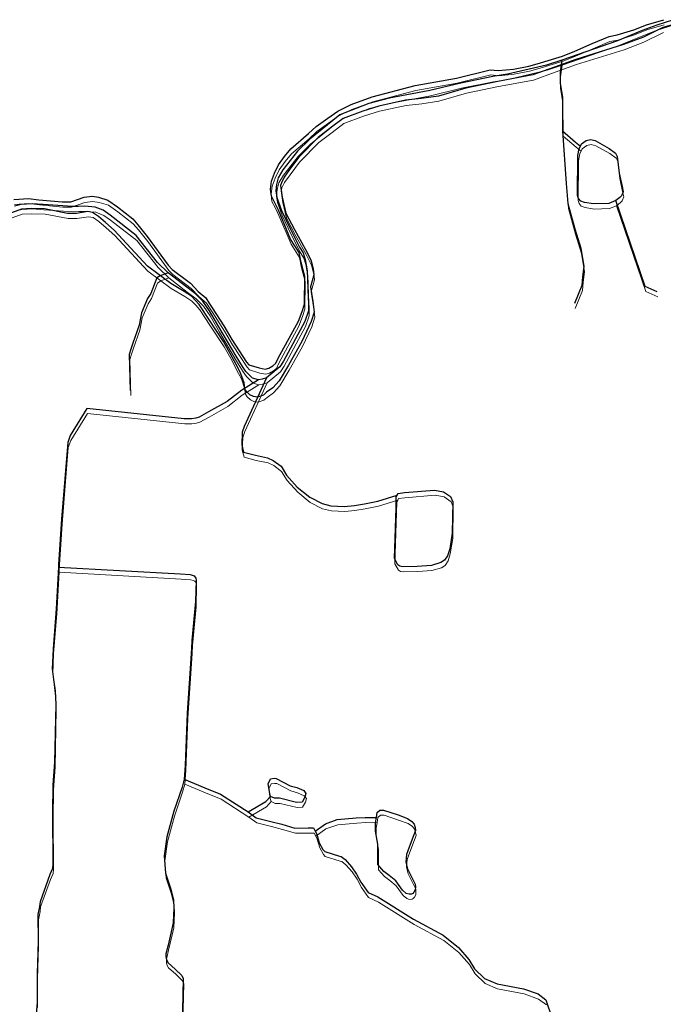
# Model space of a CAD drawing. Units: millimetres. Extents: x 602831 to 628587, y 7012564 to 7026344.
# Drawn here: x 617764 to 618219, y 7020519 to 7021214 of the extents above; entities that cross this region are included whole.
import ezdxf

# ---------------------------------------------------------------- set-up
doc = ezdxf.new("R2010")
doc.units = ezdxf.units.MM
doc.layers.add('CURSO DAGUA', color=4, linetype='Continuous')
doc.layers.add('LAGOA', color=4, linetype='Continuous')
for name, color, linetype, lineweight in [('HID_Massa_Dagua_A', 7, 'Continuous', 0), ('HID_Trecho_Drenagem_L', 5, 'Continuous', 0), ('HID_Trecho_Massa_Dagua_A', 7, 'Continuous', 0)]:
    doc.layers.add(name, color=color, linetype=linetype, lineweight=lineweight)

msp = doc.modelspace()

# ---------------------------------------------------------------- linework, layer by layer
at = {"layer": 'CURSO DAGUA'}
for points in [[(617760.2601, 7021086.914), (617770.3971, 7021087.631), (617777.8901, 7021086.559), (617794.3031, 7021085.097), (617800.4791, 7021085.083), (617809.7771, 7021088.388), (617815.4271, 7021089.115), (617819.9651, 7021088.419), (617826.4531, 7021086.451), (617833.2521, 7021081.685), (617844.0541, 7021073.269), (617847.6341, 7021069.038), (617854.3201, 7021060.788), (617869.1611, 7021040.38), (617871.8991, 7021037.471), (617884.8101, 7021027.677), (617890.2341, 7021021.964), (617895.6081, 7021017.307), (617898.2425, 7021013.1954), (617900.0791, 7021010.329), (617908.3911, 7020997.537), (617914.0711, 7020987.97), (617924.3821, 7020972.111), (617926.0141, 7020970.102), (617933.2641, 7020967.901), (617937.6311, 7020967.082), (617940.2281, 7020967.742), (617943.0061, 7020969.517), (617945.0421, 7020971.195), (617946.7921, 7020974.916), (617960.9911, 7021000.965), (617963.5641, 7021007.752), (617965.2151, 7021013.051), (617965.4201, 7021032.455), (617962.8761, 7021042.287), (617961.4561, 7021049.523), (617955.4791, 7021058.784), (617946.8601, 7021079.176), (617944.3341, 7021084.366), (617941.9021, 7021089.092), (617941.4181, 7021094.196), (617942.0471, 7021099.769), (617944.1611, 7021105.44), (617946.9241, 7021111.3), (617951.1721, 7021117.258), (617955.6081, 7021122.659), (617968.1011, 7021133.291), (617973.5601, 7021138.325), (617981.8001, 7021144.298), (617988.7441, 7021149.152), (617998.2891, 7021153.83), (618013.1231, 7021159.272), (618043.4511, 7021167.371), (618072.5841, 7021172.495), (618096.4221, 7021178.342), (618102.0871, 7021177.806), (618112.8531, 7021178.776), (618123.7071, 7021180.952), (618129.5501, 7021182.553), (618147.3551, 7021188.005), (618156.1611, 7021191.566), (618168.3041, 7021196.812), (618180.2611, 7021201.871), (618185.9201, 7021202.913), (618197.6971, 7021206.579), (618206.5961, 7021210.141), (618218.8381, 7021213.715)], [(618225.6787, 7021213.6884), (618213.8956, 7021209.8598), (618203.6146, 7021206.0218), (618186.2066, 7021198.8811), (618146.8111, 7021185.18125), (618136.0301, 7021181.6053), (618108.6776, 7021175.1933), (618098.2823, 7021173.5565), (618075.6808, 7021168.9183), (618053.7228, 7021163.7016), (618024.9575, 7021158.2931), (618010.7043, 7021154.6555), (617993.6677, 7021148.0943), (617990.3213, 7021146.5286), (617981.5636, 7021139.6257), (617969.1636, 7021129.428), (617960.3346, 7021120.8883), (617950.0026, 7021107.7083), (617946.7274, 7021102.0863), (617945.5122, 7021097.4391), (617945.1562, 7021092.8846), (617945.797, 7021088.2589), (617949.1434, 7021079.1498), (617955.4118, 7021065.7627), (617961.832, 7021053.2778), (617964.3241, 7021049.0791), (617965.748, 7021044.4534), (617967.2471, 7021036.5354), (617967.5319, 7021030.9846), (617967.7185, 7021022.9566), (617968.226, 7021013.2344), (617968.0564, 7021008.3181), (617965.6273, 7021000.8183), (617950.4303, 7020972.7043), (617947.8674, 7020968.8209), (617938.5106, 7020961.0214), (617935.3202, 7020959.9928), (617932.7357, 7020959.6138), (617928.6151, 7020960.7733), (617923.8905, 7020965.4979), (617921.5302, 7020968.8966), (617917.003, 7020976.2615), (617904.8546, 7020996.8289), (617898.1969, 7021008.3483), (617893.6453, 7021015.1564), (617888.3637, 7021020.227), (617882.1652, 7021025.0466), (617869.03065, 7021035.11835), (617861.5867, 7021042.4534), (617846.4343, 7021061.4613), (617828.0347, 7021075.7712), (617823.2298, 7021079.2317), (617817.5063, 7021081.4211), (617810.2023, 7021082.0561), (617805.68, 7021081.8443), (617801.5111, 7021081.7736), (617780.8618, 7021083.1868), (617773.0185, 7021083.7518), (617765.4379, 7021083.2569), (617760.7037, 7021082.1975)], [(618226.5321, 7021210.504), (618218.2781, 7021208.245), (618204.4701, 7021201.415), (618190.4711, 7021196.163), (618156.9031, 7021185.637), (618141.6981, 7021180.194), (618126.4921, 7021174.752), (618101.8141, 7021170.109), (618079.2721, 7021165.381), (618059.7961, 7021159.83), (618047.7341, 7021158.02), (618036.5971, 7021156.863), (618017.8591, 7021152.707), (618006.5461, 7021149.229), (617992.6401, 7021143.977), (617984.4001, 7021137.818), (617974.9581, 7021130.634), (617961.2701, 7021116.656), (617954.7121, 7021107.904), (617950.8331, 7021102.504), (617948.9911, 7021098.691), (617948.4411, 7021096.646), (617949.4941, 7021088.387), (617952.2291, 7021077.257), (617958.3081, 7021065.582), (617966.0671, 7021051.499), (617969.8081, 7021044.179), (617971.4111, 7021037.779), (617971.8911, 7021033.696), (617969.6021, 7021025.146), (617971.1271, 7021014.754), (617972.1771, 7021007.33), (617969.9741, 7021000.637), (617963.4351, 7020986.686), (617954.0291, 7020969.939), (617947.3861, 7020958.866), (617942.9491, 7020953.929), (617938.5971, 7020950.755), (617936.2841, 7020948.704), (617932.2041, 7020947.296), (617929.2311, 7020947.842), (617926.7211, 7020948.946), (617924.4841, 7020951.073), (617923.2701, 7020952.925), (617922.6041, 7020957.379), (617920.3511, 7020963.87), (617918.4081, 7020967.706), (617912.9291, 7020978.177), (617908.2021, 7020986.484), (617898.1345, 7021001.693), (617890.9101, 7021012.607), (617888.1051, 7021015.848), (617885.4571, 7021018.561), (617880.3321, 7021021.982), (617870.8521, 7021027.54), (617862.6301, 7021033.684), (617854.4091, 7021039.828), (617830.9461, 7021065.086), (617824.8581, 7021070.496), (617819.8051, 7021074.867), (617815.6811, 7021077.636), (617812.3951, 7021078.276), (617804.2711, 7021077.01), (617798.0141, 7021077.024), (617781.8841, 7021080.118), (617772.4101, 7021080.368), (617765.5021, 7021080.032), (617753.4341, 7021075.611)], [(618146.8111, 7021185.18125), (618145.6235, 7021176.9687), (618145.6671, 7021169.0095), (618147.3101, 7021158.6931), (618147.3991, 7021135.1791)], [(618147.3991, 7021135.1791), (618150.0021, 7021098.1311), (618151.1641, 7021083.9771), (618156.0341, 7021066.0211), (618160.2721, 7021052.3711), (618162.4141, 7021039.4521), (618161.4561, 7021032.1851), (618160.9871, 7021026.1511), (618155.8641, 7021013.4501)], [(618147.3991, 7021135.1791), (618156.5841, 7021127.3101), (618160.0421, 7021124.4921)], [(618214.2957, 7021021.6595), (618205.8071, 7021025.4311), (618184.9961, 7021085.9901)], [(617869.03065, 7021035.11835), (617863.4735, 7021033.0539), (617861.0387, 7021031.4291), (617856.8171, 7021020.4551), (617854.4331, 7021016.8971), (617850.3201, 7021006.8761), (617848.6511, 7020998.1051), (617844.1371, 7020985.5121), (617842.6761, 7020981.2921), (617841.5461, 7020977.5341), (617842.3471, 7020951.9971)], [(617932.7357, 7020959.6138), (617920.977, 7020952.265), (617910.732, 7020944.237), (617897.5257, 7020936.8748), (617891.045, 7020933.262), (617888.668, 7020932.541), (617885.434, 7020932.087), (617880.485, 7020932.032), (617811.6151, 7020939.31), (617799.889, 7020920.342), (617798.1949, 7020915.283), (617793.879, 7020861.308), (617791.732, 7020829.0939), (617791.6399, 7020827.2919)], [(617938.5106, 7020961.0214), (617922.7231, 7020926.6621), (617921.2441, 7020922.5321), (617920.9881, 7020913.6211), (617922.2491, 7020908.5971), (617930.7731, 7020906.3031), (617939.3011, 7020904.5651), (617943.1851, 7020902.6781), (617948.7241, 7020898.5501), (617952.5741, 7020892.2061), (617960.1211, 7020883.7911), (617968.9791, 7020876.6661), (617977.6711, 7020872.1421), (617983.9721, 7020870.6071), (617993.2531, 7020870.1641), (618000.5001, 7020870.8501), (618007.7511, 7020872.0931), (618017.0501, 7020873.8781), (618030.6391, 7020878.2281)], [(617791.6399, 7020827.2919), (617790.15, 7020797.904), (617787.824, 7020769.78), (617787.2291, 7020755.634), (617788.268, 7020748.025), (617789.251, 7020739.96), (617789.725, 7020730.475), (617788.96, 7020689.686), (617787.687, 7020673.7211), (617787.559, 7020653.838), (617787.635, 7020617.767), (617787.528, 7020614.756), (617785.662, 7020610.491), (617778.659, 7020591.105), (617778.212, 7020587.81), (617777.202, 7020582.07), (617777.241, 7020563.3811), (617776.552, 7020540.373), (617776.538, 7020520.15), (617772.324, 7020471.401)], [(617791.6399, 7020827.2919), (617877.81, 7020822.5569), (617884.504, 7020822.036), (617886.607, 7020821.472), (617887.46, 7020821.133), (617888.656, 7020819.6021), (617888.773, 7020818.068), (617888.464, 7020803.014), (617885.7379, 7020775.6839), (617885.5801, 7020769.89), (617882.439, 7020724.268), (617881.154, 7020687.511), (617880.3221, 7020677.796)], [(617880.3221, 7020677.796), (617878.857, 7020672.112), (617873.042, 7020655.115), (617868.252, 7020637.04), (617866.292, 7020623.6299), (617867.2841, 7020611.419), (617871.057, 7020600.1791), (617872.8339, 7020592.287), (617873.187, 7020586.777), (617872.6411, 7020576.381), (617868.982, 7020560.581), (617867.461, 7020554.386), (617867.465, 7020552.511), (617867.811, 7020550.296), (617869.008, 7020548.14), (617873.96, 7020543.72), (617878.6279, 7020539.242), (617879.768, 7020537.029), (617878.6151, 7020491.354)], [(617880.3221, 7020677.796), (617895.0355, 7020671.6876), (617905.975, 7020667.1459), (617925.56005, 7020654.55305), (617931.284, 7020650.423), (617941.477, 7020647.9289), (617949.26, 7020645.826), (617958.523, 7020643.154), (617967.994, 7020643.266), (617971.708, 7020643.237), (617972.80505, 7020641.09305), (617973.902, 7020638.949), (617975.711, 7020632.808), (617978.275, 7020628.145), (617979.563, 7020626.65), (617989.9359, 7020623.412), (617991.234, 7020623.217), (617994.002, 7020620.967), (617998.419, 7020615.919), (618002.092, 7020610.691), (618005.018, 7020604.912), (618010.162, 7020597.816), (618017.007, 7020594.605), (618042.323, 7020578.81), (618063.218, 7020567.506), (618073.92, 7020558.881), (618081.282, 7020550.468), (618085.316, 7020543.937), (618092.318, 7020537.012), (618101.202, 7020533.2289), (618119.929, 7020529.741), (618130.1131, 7020526.134), (618135.652, 7020522.005), (618140.191, 7020508.786)], [(617925.56005, 7020654.55305), (617938.1091, 7020661.8411), (617941.2951, 7020665.5301)], [(617972.80505, 7020641.09305), (617980.0311, 7020646.2221), (617988.4091, 7020649.1271), (618001.7881, 7020650.3231), (618008.1041, 7020650.6451), (618016.0881, 7020650.5831)]]:
    msp.add_lwpolyline(points, dxfattribs=at)
at = {"layer": 'HID_Massa_Dagua_A'}
for points in [[(618180.62148, 7021080.38975), (618169.66548, 7021080.10175), (618163.38348, 7021081.06275), (618160.67048, 7021082.03775), (618159.18648, 7021083.87875), (618158.43948, 7021086.09175), (618158.70248, 7021114.16375), (618159.66748, 7021119.21475), (618160.46148, 7021120.87975), (618161.25548, 7021122.54475), (618164.44748, 7021124.89575), (618167.52348, 7021125.52375), (618170.97348, 7021124.79775), (618180.72048, 7021119.29475), (618185.16448, 7021115.98775), (618186.40448, 7021113.65275), (618187.80448, 7021101.71575), (618189.80948, 7021092.36675), (618190.68548, 7021088.67675), (618189.46548, 7021085.84075), (618188.36148, 7021084.60575), (618185.41548, 7021082.37775)], [(618045.24248, 7020824.27675), (618034.84148, 7020823.98675), (618032.98748, 7020824.37275), (618031.69548, 7020825.31075), (618029.13048, 7020829.78775), (618030.33848, 7020865.61575), (618030.39848, 7020873.41375), (618031.05848, 7020874.61575), (618031.71748, 7020875.81775), (618036.17848, 7020876.33975), (618057.54548, 7020878.02975), (618063.84948, 7020876.86675), (618068.83648, 7020873.48575), (618070.29348, 7020869.76075), (618069.93548, 7020847.66675), (618068.17848, 7020836.72475), (618066.65448, 7020831.72275), (618064.58748, 7020828.58275), (618061.97448, 7020826.93175), (618055.27448, 7020824.94175)], [(617963.96548, 7020657.91875), (617960.02748, 7020657.68975), (617948.12848, 7020660.56775), (617944.52648, 7020660.59575), (617941.71448, 7020661.91775), (617941.17348, 7020663.96475), (617940.11248, 7020670.84275), (617941.81148, 7020674.35775), (617944.22848, 7020674.71075), (617945.71248, 7020674.54975), (617955.69948, 7020669.45875), (617960.33148, 7020668.12275), (617965.14248, 7020666.04275), (617966.61248, 7020664.02575), (617966.03548, 7020661.43075)], [(618041.34048, 7020593.02075), (618039.48148, 7020592.84975), (618037.44348, 7020593.42275), (618034.86148, 7020595.67075), (618030.08648, 7020602.39275), (618025.47348, 7020606.14275), (618021.78148, 7020608.95675), (618017.54848, 7020613.81775), (618017.47448, 7020628.11575), (618015.87548, 7020637.41275), (618015.92248, 7020643.35375), (618016.50748, 7020646.97075), (618017.09248, 7020650.58675), (618018.96248, 7020652.24375), (618019.70548, 7020652.23775), (618021.56248, 7020652.22275), (618031.74848, 7020648.80175), (618038.41348, 7020646.33575), (618041.55448, 7020644.26875), (618043.02548, 7020642.39975), (618043.74848, 7020639.98075), (618044.10448, 7020637.93475), (618042.96548, 7020634.78775), (618039.55548, 7020626.08675), (618037.65848, 7020620.90275), (618037.24448, 7020615.52075), (618038.50848, 7020610.86875), (618043.80848, 7020600.05775), (618043.97748, 7020597.82775), (618043.77748, 7020595.97275), (618042.83548, 7020594.30875), (618042.08548, 7020593.38575)]]:
    msp.add_lwpolyline(points, close=True, dxfattribs=at)
at = {"layer": 'HID_Trecho_Drenagem_L'}
for points in [[(618226.09808, 7021210.07605), (618214.31498, 7021206.24745), (618204.03398, 7021202.40945), (618186.62598, 7021195.26875), (618147.23048, 7021181.5689), (618136.44948, 7021177.99295), (618109.09698, 7021171.58095), (618098.70168, 7021169.94415), (618076.10018, 7021165.30595), (618054.14218, 7021160.08925), (618025.37688, 7021154.68075), (618011.12368, 7021151.04315), (617994.08708, 7021144.48195), (617990.74068, 7021142.91625), (617981.98298, 7021136.01335), (617969.58298, 7021125.81565), (617960.75398, 7021117.27595), (617950.42198, 7021104.09595), (617947.14678, 7021098.47395), (617945.93158, 7021093.82675), (617945.57558, 7021089.27225), (617946.21638, 7021084.64655), (617949.56278, 7021075.53745), (617955.83118, 7021062.15035), (617962.25138, 7021049.66545), (617964.74348, 7021045.46675), (617966.16738, 7021040.84105), (617967.66648, 7021032.92305), (617967.95128, 7021027.37225), (617968.13788, 7021019.34425), (617968.64538, 7021009.62205), (617968.47578, 7021004.70575), (617966.04668, 7020997.20595), (617950.84968, 7020969.09195), (617948.28678, 7020965.20855), (617938.92998, 7020957.40905), (617935.73958, 7020956.38045), (617933.15508, 7020956.00145), (617929.03448, 7020957.16095), (617924.30988, 7020961.88555), (617921.94958, 7020965.28425), (617917.42238, 7020972.64915), (617905.27398, 7020993.21655), (617898.61628, 7021004.73595), (617894.06468, 7021011.54405), (617888.78308, 7021016.61465), (617882.58458, 7021021.43425), (617869.45003, 7021031.506), (617862.00608, 7021038.84105), (617846.85368, 7021057.84895), (617828.45408, 7021072.15885), (617823.64918, 7021075.61935), (617817.92568, 7021077.80875), (617810.62168, 7021078.44375), (617806.09938, 7021078.23195), (617801.93048, 7021078.16125), (617781.28118, 7021079.57445), (617773.43788, 7021080.13945), (617765.85728, 7021079.64455), (617761.12308, 7021078.58515)], [(618147.23048, 7021181.5689), (618146.04288, 7021173.35635), (618146.08648, 7021165.39715), (618147.72948, 7021155.08075), (618147.81848, 7021131.56675)], [(618147.81848, 7021131.56675), (618150.42148, 7021094.51875), (618151.58348, 7021080.36475), (618156.45348, 7021062.40875), (618160.69148, 7021048.75875), (618162.83348, 7021035.83975), (618161.87548, 7021028.57275), (618161.40648, 7021022.53875), (618156.28348, 7021009.83775)], [(618147.81848, 7021131.56675), (618157.00348, 7021123.69775), (618160.46148, 7021120.87975)], [(618214.71508, 7021018.04715), (618206.22648, 7021021.81875), (618185.41548, 7021082.37775)], [(617869.45003, 7021031.506), (617863.89288, 7021029.44155), (617861.45808, 7021027.81675), (617857.23648, 7021016.84275), (617854.85248, 7021013.28475), (617850.73948, 7021003.26375), (617849.07048, 7020994.49275), (617844.55648, 7020981.89975), (617843.09548, 7020977.67975), (617841.96548, 7020973.92175), (617842.76648, 7020948.38475)], [(617933.15508, 7020956.00145), (617921.39638, 7020948.65265), (617911.15138, 7020940.62465), (617897.94508, 7020933.26245), (617891.46438, 7020929.64965), (617889.08738, 7020928.92865), (617885.85338, 7020928.47465), (617880.90438, 7020928.41965), (617812.03448, 7020935.69765), (617800.30838, 7020916.72965), (617798.61428, 7020911.67065), (617794.29838, 7020857.69565), (617792.15138, 7020825.48155), (617792.05928, 7020823.67955)], [(617938.92998, 7020957.40905), (617923.14248, 7020923.04975), (617921.66348, 7020918.91975), (617921.40748, 7020910.00875), (617922.66848, 7020904.98475), (617931.19248, 7020902.69075), (617939.72048, 7020900.95275), (617943.60448, 7020899.06575), (617949.14348, 7020894.93775), (617952.99348, 7020888.59375), (617960.54048, 7020880.17875), (617969.39848, 7020873.05375), (617978.09048, 7020868.52975), (617984.39148, 7020866.99475), (617993.67248, 7020866.55175), (618000.91948, 7020867.23775), (618008.17048, 7020868.48075), (618017.46948, 7020870.26575), (618031.05848, 7020874.61575)], [(617792.05928, 7020823.67955), (617790.56938, 7020794.29165), (617788.24338, 7020766.16765), (617787.64848, 7020752.02165), (617788.68738, 7020744.41265), (617789.67038, 7020736.34765), (617790.14438, 7020726.86265), (617789.37938, 7020686.07365), (617788.10638, 7020670.10875), (617787.97838, 7020650.22565), (617788.05438, 7020614.15465), (617787.94738, 7020611.14365), (617786.08138, 7020606.87865), (617779.07838, 7020587.49265), (617778.63138, 7020584.19765), (617777.62138, 7020578.45765), (617777.66038, 7020559.76875), (617776.97138, 7020536.76065), (617776.95738, 7020516.53765)], [(617792.05928, 7020823.67955), (617878.22938, 7020818.94455), (617884.92338, 7020818.42365), (617887.02638, 7020817.85965), (617887.87938, 7020817.52065), (617889.07538, 7020815.98975), (617889.19238, 7020814.45565), (617888.88338, 7020799.40165), (617886.15728, 7020772.07155), (617885.99948, 7020766.27765), (617882.85838, 7020720.65565), (617881.57338, 7020683.89865), (617880.74148, 7020674.18365)], [(617880.74148, 7020674.18365), (617879.27638, 7020668.49965), (617873.46138, 7020651.50265), (617868.67138, 7020633.42765), (617866.71138, 7020620.01755), (617867.70348, 7020607.80665), (617871.47638, 7020596.56675), (617873.25328, 7020588.67465), (617873.60638, 7020583.16465), (617873.06048, 7020572.76865), (617869.40138, 7020556.96865), (617867.88038, 7020550.77365), (617867.88438, 7020548.89865), (617868.23038, 7020546.68365), (617869.42738, 7020544.52765), (617874.37938, 7020540.10765), (617879.04728, 7020535.62965), (617880.18738, 7020533.41665), (617879.03448, 7020487.74165)], [(617880.74148, 7020674.18365), (617895.45488, 7020668.07525), (617906.39438, 7020663.53355), (617925.97943, 7020650.9407), (617931.70338, 7020646.81065), (617941.89638, 7020644.31655), (617949.67938, 7020642.21365), (617958.94238, 7020639.54165), (617968.41338, 7020639.65365), (617972.12738, 7020639.62465), (617973.22443, 7020637.4807), (617974.32138, 7020635.33665), (617976.13038, 7020629.19565), (617978.69438, 7020624.53265), (617979.98238, 7020623.03765), (617990.35528, 7020619.79965), (617991.65338, 7020619.60465), (617994.42138, 7020617.35465), (617998.83838, 7020612.30665), (618002.51138, 7020607.07865), (618005.43738, 7020601.29965), (618010.58138, 7020594.20365), (618017.42638, 7020590.99265), (618042.74238, 7020575.19765), (618063.63738, 7020563.89365), (618074.33938, 7020555.26865), (618081.70138, 7020546.85565), (618085.73538, 7020540.32465), (618092.73738, 7020533.39965), (618101.62138, 7020529.61655), (618120.34838, 7020526.12865), (618130.53248, 7020522.52165), (618136.07138, 7020518.39265)], [(617925.97943, 7020650.9407), (617938.52848, 7020658.22875), (617941.71448, 7020661.91775)], [(617973.22443, 7020637.4807), (617980.45048, 7020642.60975), (617988.82848, 7020645.51475), (618002.20748, 7020646.71075), (618008.52348, 7020647.03275), (618016.50748, 7020646.97075)]]:
    msp.add_lwpolyline(points, dxfattribs=at)
at = {"layer": 'HID_Trecho_Massa_Dagua_A'}
for points in [[(617760.67948, 7021083.30165), (617770.81648, 7021084.01865), (617778.30948, 7021082.94665), (617794.72248, 7021081.48465), (617800.89848, 7021081.47065), (617810.19648, 7021084.77565), (617815.84648, 7021085.50265), (617820.38448, 7021084.80665), (617826.87248, 7021082.83865), (617833.67148, 7021078.07265), (617844.47348, 7021069.65665), (617848.05348, 7021065.42565), (617854.73948, 7021057.17565), (617869.58048, 7021036.76765), (617872.31848, 7021033.85865), (617885.22948, 7021024.06465), (617890.65348, 7021018.35165), (617896.02748, 7021013.69465), (617898.66188, 7021009.58305), (617900.49848, 7021006.71665), (617908.81048, 7020993.92465), (617914.49048, 7020984.35765), (617924.80148, 7020968.49865), (617926.43348, 7020966.48965), (617933.68348, 7020964.28865), (617938.05048, 7020963.46965), (617940.64748, 7020964.12965), (617943.42548, 7020965.90465), (617945.46148, 7020967.58265), (617947.21148, 7020971.30365), (617961.41048, 7020997.35265), (617963.98348, 7021004.13965), (617965.63448, 7021009.43865), (617965.83948, 7021028.84265), (617963.29548, 7021038.67465), (617961.87548, 7021045.91065), (617955.89848, 7021055.17165), (617947.27948, 7021075.56365), (617944.75348, 7021080.75365), (617942.32148, 7021085.47965), (617941.83748, 7021090.58365), (617942.46648, 7021096.15665), (617944.58048, 7021101.82765), (617947.34348, 7021107.68765), (617951.59148, 7021113.64565), (617956.02748, 7021119.04665), (617968.52048, 7021129.67865), (617973.97948, 7021134.71265), (617982.21948, 7021140.68565), (617989.16348, 7021145.53965), (617998.70848, 7021150.21765), (618013.54248, 7021155.65965), (618043.87048, 7021163.75865), (618073.00348, 7021168.88265), (618096.84148, 7021174.72965), (618102.50648, 7021174.19365), (618113.27248, 7021175.16365), (618124.12648, 7021177.33965), (618129.96948, 7021178.94065), (618147.77448, 7021184.39265), (618156.58048, 7021187.95365), (618168.72348, 7021193.19965), (618180.68048, 7021198.25865), (618186.33948, 7021199.30065), (618198.11648, 7021202.96665), (618207.01548, 7021206.52865), (618219.25748, 7021210.10265)], [(618218.69748, 7021204.63265), (618204.88948, 7021197.80265), (618190.89048, 7021192.55065), (618157.32248, 7021182.02465), (618142.11748, 7021176.58165), (618126.91148, 7021171.13965), (618102.23348, 7021166.49665), (618079.69148, 7021161.76865), (618060.21548, 7021156.21765), (618048.15348, 7021154.40765), (618037.01648, 7021153.25065), (618018.27848, 7021149.09465), (618006.96548, 7021145.61665), (617993.05948, 7021140.36465), (617984.81948, 7021134.20565), (617975.37748, 7021127.02165), (617961.68948, 7021113.04365), (617955.13148, 7021104.29165), (617951.25248, 7021098.89165), (617949.41048, 7021095.07865), (617948.86048, 7021093.03365), (617949.91348, 7021084.77465), (617952.64848, 7021073.64465), (617958.72748, 7021061.96965), (617966.48648, 7021047.88665), (617970.22748, 7021040.56665), (617971.83048, 7021034.16665), (617972.31048, 7021030.08365), (617970.02148, 7021021.53365), (617971.54648, 7021011.14165), (617972.59648, 7021003.71765), (617970.39348, 7020997.02465), (617963.85448, 7020983.07365), (617954.44848, 7020966.32665), (617947.80548, 7020955.25365), (617943.36848, 7020950.31665), (617939.01648, 7020947.14265), (617936.70348, 7020945.09165), (617932.62348, 7020943.68365), (617929.65048, 7020944.22965), (617927.14048, 7020945.33365), (617924.90348, 7020947.46065), (617923.68948, 7020949.31265), (617923.02348, 7020953.76665), (617920.77048, 7020960.25765), (617918.82748, 7020964.09365), (617913.34848, 7020974.56465), (617908.62148, 7020982.87165), (617898.55388, 7020998.08065), (617891.32948, 7021008.99465), (617888.52448, 7021012.23565), (617885.87648, 7021014.94865), (617880.75148, 7021018.36965), (617871.27148, 7021023.92765), (617863.04948, 7021030.07165), (617854.82848, 7021036.21565), (617831.36548, 7021061.47365), (617825.27748, 7021066.88365), (617820.22448, 7021071.25465), (617816.10048, 7021074.02365), (617812.81448, 7021074.66365), (617804.69048, 7021073.39765), (617798.43348, 7021073.41165), (617782.30348, 7021076.50565), (617772.82948, 7021076.75565), (617765.92148, 7021076.41965), (617753.85348, 7021071.99865)]]:
    msp.add_lwpolyline(points, dxfattribs=at)
at = {"layer": 'LAGOA'}
for points in [[(618180.2021, 7021084.0021), (618169.2461, 7021083.7141), (618162.9641, 7021084.6751), (618160.2511, 7021085.6501), (618158.7671, 7021087.4911), (618158.0201, 7021089.7041), (618158.2831, 7021117.7761), (618159.2481, 7021122.8271), (618160.0421, 7021124.4921), (618160.8361, 7021126.1571), (618164.0281, 7021128.5081), (618167.1041, 7021129.1361), (618170.5541, 7021128.4101), (618180.3011, 7021122.9071), (618184.7451, 7021119.6001), (618185.9851, 7021117.2651), (618187.3851, 7021105.3281), (618189.3901, 7021095.9791), (618190.2661, 7021092.2891), (618189.0461, 7021089.4531), (618187.9421, 7021088.2181), (618184.9961, 7021085.9901)], [(618044.8231, 7020827.8891), (618034.4221, 7020827.5991), (618032.5681, 7020827.9851), (618031.2761, 7020828.9231), (618028.7111, 7020833.4001), (618029.9191, 7020869.2281), (618029.9791, 7020877.0261), (618030.6391, 7020878.2281), (618031.2981, 7020879.4301), (618035.7591, 7020879.9521), (618057.1261, 7020881.6421), (618063.4301, 7020880.4791), (618068.4171, 7020877.0981), (618069.8741, 7020873.3731), (618069.5161, 7020851.2791), (618067.7591, 7020840.3371), (618066.2351, 7020835.3351), (618064.1681, 7020832.1951), (618061.5551, 7020830.5441), (618054.8551, 7020828.5541)], [(617963.5461, 7020661.5311), (617959.6081, 7020661.3021), (617947.7091, 7020664.1801), (617944.1071, 7020664.2081), (617941.2951, 7020665.5301), (617940.7541, 7020667.5771), (617939.6931, 7020674.4551), (617941.3921, 7020677.9701), (617943.8091, 7020678.3231), (617945.2931, 7020678.1621), (617955.2801, 7020673.0711), (617959.9121, 7020671.7351), (617964.7231, 7020669.6551), (617966.1931, 7020667.6381), (617965.6161, 7020665.0431)], [(618040.9211, 7020596.6331), (618039.0621, 7020596.4621), (618037.0241, 7020597.0351), (618034.4421, 7020599.2831), (618029.6671, 7020606.0051), (618025.0541, 7020609.7551), (618021.3621, 7020612.5691), (618017.1291, 7020617.4301), (618017.0551, 7020631.7281), (618015.4561, 7020641.0251), (618015.5031, 7020646.9661), (618016.0881, 7020650.5831), (618016.6731, 7020654.1991), (618018.5431, 7020655.8561), (618019.2861, 7020655.8501), (618021.1431, 7020655.8351), (618031.3291, 7020652.4141), (618037.9941, 7020649.9481), (618041.1351, 7020647.8811), (618042.6061, 7020646.0121), (618043.3291, 7020643.5931), (618043.6851, 7020641.5471), (618042.5461, 7020638.4001), (618039.1361, 7020629.6991), (618037.2391, 7020624.5151), (618036.8251, 7020619.1331), (618038.0891, 7020614.4811), (618043.3891, 7020603.6701), (618043.5581, 7020601.4401), (618043.3581, 7020599.5851), (618042.4161, 7020597.9211), (618041.6661, 7020596.9981)]]:
    msp.add_lwpolyline(points, close=True, dxfattribs=at)

doc.saveas('drawing.dxf')
